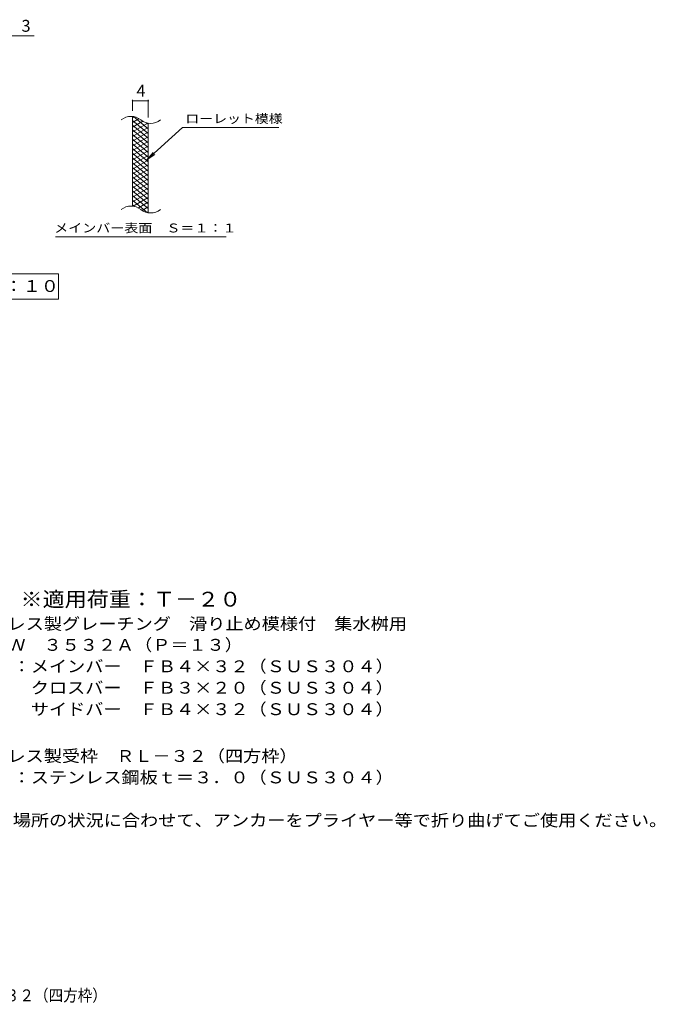
# Model space of a CAD drawing. Units: millimetres. Extents: x -1455 to 1847, y -1381 to 1200.
# Drawn here: x 216 to 1847, y -1381 to 1145 of the extents above; entities that cross this region are included whole.
import ezdxf

# ---------------------------------------------------------------- set-up
doc = ezdxf.new("R2010")
doc.units = ezdxf.units.MM
doc.header["$LTSCALE"] = 10
for name, color, linetype in [('C-2', 7, 'Continuous'), ('C-4', 7, 'Continuous'), ('C-5', 7, 'Continuous'), ('C-9', 7, 'Continuous'), ('D-5', 7, 'Continuous'), ('F-5ﾚｲﾔ', 7, 'Continuous')]:
    doc.layers.add(name, color=color, linetype=linetype)
doc.styles.add('ＭＳ ゴシック', font='txt', dxfattribs={"height": 1})

msp = doc.modelspace()

# ---------------------------------------------------------------- linework, layer by layer
at = {"layer": 'C-2', "color": 3, "linetype": 'Continuous', "lineweight": 9}
for p, q in [((505.7, 666.7), (505.7, 896.7)), ((545.7, 649.5), (545.7, 879.5))]:
    msp.add_line(p, q, dxfattribs=at)
for centre, start, end in [((501.7, 857.4), 50.8263, 129.1737), ((551.9, 919), 230.8263, 309.1737), ((501.7, 627.4), 50.8263, 129.1737), ((551.9, 689), 230.8263, 309.1737)]:
    msp.add_arc(centre, 39.7, start, end, dxfattribs=at)
at = {"layer": 'C-4', "color": 7, "linetype": 'Continuous', "lineweight": 9}
for p, q in [((-193.3, 1103.5), (252.8, 1103.5)), ((505.7, 911.7), (505.7, 939.9)), ((505.7, 936.9), (545.7, 936.9)), ((545.7, 894.5), (545.7, 939.9))]:
    msp.add_line(p, q, dxfattribs=at)
at = {"layer": 'C-4', "color": 7, "linetype": 'Continuous', "lineweight": 9, "const_width": 2}
for points in [[(506.7, 936.9, 0.414214), (505.7, 937.9, 0.414214), (504.7, 936.9, 0.414214), (505.7, 935.9, 0.414214)], [(546.7, 936.9, 0.414214), (545.7, 937.9, 0.414214), (544.7, 936.9, 0.414214), (545.7, 935.9, 0.414214)]]:
    msp.add_lwpolyline(points, format="xyb", close=True, dxfattribs=at)
at = {"layer": 'C-5', "color": 7, "linetype": 'Continuous', "lineweight": 9}
for p, q in [((634, 868.6), (542, 785.4)), ((634, 868.6), (881.1, 868.6)), ((542, 785.4), (558.2, 804.5)), ((542, 785.4), (562.6, 799.6)), ((308, 588.5), (746.1, 588.5)), ((-259.5, 493.5), (315.5, 493.5)), ((315.5, 493.5), (315.5, 428.5)), ((315.5, 428.5), (-259.5, 428.5))]:
    msp.add_line(p, q, dxfattribs=at)
at = {"layer": 'C-9', "color": 6, "linetype": 'Continuous', "lineweight": 5}
for p, q in [((510.2, 896.2), (505.7, 893.6)), ((522.4, 891.3), (505.7, 881.6)), ((545.7, 852.9), (505.7, 886.4)), ((531.8, 884.7), (505.7, 869.6)), ((545.7, 864.9), (507.8, 896.7)), ((544.4, 880), (505.7, 857.6)), ((545.7, 840.9), (505.7, 874.4)), ((545.7, 868.7), (505.7, 845.6)), ((545.7, 828.9), (505.7, 862.4)), ((545.7, 876.9), (540.9, 880.8)), ((545.7, 856.7), (505.7, 833.6)), ((545.7, 816.9), (505.7, 850.4)), ((545.7, 844.7), (505.7, 821.6)), ((545.7, 804.9), (505.7, 838.4)), ((545.7, 832.7), (505.7, 809.6)), ((545.7, 792.9), (505.7, 826.4)), ((545.7, 820.7), (505.7, 797.6)), ((545.7, 780.9), (505.7, 814.4)), ((545.7, 808.7), (505.7, 785.6)), ((545.7, 768.9), (505.7, 802.4)), ((545.7, 796.7), (505.7, 773.6)), ((545.7, 756.9), (505.7, 790.4)), ((545.7, 784.7), (505.7, 761.6)), ((545.7, 744.9), (505.7, 778.4)), ((545.7, 772.7), (505.7, 749.6)), ((545.7, 732.9), (505.7, 766.4)), ((545.7, 760.7), (505.7, 737.6)), ((545.7, 720.9), (505.7, 754.4)), ((545.7, 748.7), (505.7, 725.6)), ((545.7, 708.9), (505.7, 742.4)), ((545.7, 736.7), (505.7, 713.6)), ((545.7, 696.9), (505.7, 730.4)), ((545.7, 724.7), (505.7, 701.6)), ((545.7, 684.9), (505.7, 718.4)), ((545.7, 712.7), (505.7, 689.6)), ((545.7, 672.9), (505.7, 706.4)), ((545.7, 700.7), (505.7, 677.6)), ((545.7, 660.9), (505.7, 694.4)), ((544.3, 650), (505.7, 682.4)), ((545.7, 688.7), (507.6, 666.7)), ((510.9, 666.1), (505.7, 670.4)), ((545.7, 676.7), (520.7, 662.3)), ((545.7, 664.7), (530.2, 655.7)), ((545.7, 652.7), (541.9, 650.6))]:
    msp.add_line(p, q, dxfattribs=at)

# ---------------------------------------------------------------- texts
at = {"layer": 'C-4', "color": 2, "linetype": 'Continuous', "lineweight": 9, "style": 'ＭＳ ゴシック'}
for s, p in [('3', (220.8, 1114.2)), ('4', (515.7, 947.6))]:
    msp.add_text(s, height=30.5, dxfattribs=at).set_placement(p)
at = {"layer": 'C-5', "color": 7, "linetype": 'Continuous', "lineweight": 9, "style": 'ＭＳ ゴシック'}
for s, width, p in [('ローレット模様', 1.142857, (641.1, 879.9)), ('メインバー表面\u3000Ｓ＝１：１', 1.153846, (304.5, 599.4))]:
    msp.add_text(s, height=22.86, dxfattribs=dict(at, width=width)).set_placement(p)
at = {"layer": 'C-5', "color": 2, "linetype": 'Continuous', "lineweight": 9, "style": 'ＭＳ ゴシック', "width": 1.114583}
msp.add_text('平面詳細図\u3000Ｓ＝１：１０', height=30.48, dxfattribs=at).set_placement((-239.5, 446.7))
at = {"layer": 'D-5', "color": 3, "linetype": 'Continuous', "lineweight": 9, "style": 'ＭＳ ゴシック', "width": 1.09}
msp.add_text('※適用荷重：Ｔ－２０', height=38.1, dxfattribs=at).set_placement((218.1, -360.4))
at = {"layer": 'D-5', "color": 2, "linetype": 'Continuous', "lineweight": 9, "style": 'ＭＳ ゴシック'}
for s, width, p in [('ステンレス製グレーチング\u3000滑り止め模様付\u3000集水桝用', 1.12, (45.2, -419.7)), ('ＳＭＱＷ\u3000３５３２Ａ（Ｐ＝１３）', 1.117188, (45.2, -473.8)), ('材質：メインバー\u3000ＦＢ４×３２（ＳＵＳ３０４）', 1.119565, (104.9, -528.8)), ('\u3000\u3000\u3000クロスバー\u3000ＦＢ３×２０（ＳＵＳ３０４）', 1.119565, (104.9, -583.8)), ('\u3000\u3000\u3000サイドバー\u3000ＦＢ４×３２（ＳＵＳ３０４）', 1.119565, (104.9, -638.8)), ('ステンレス製受枠\u3000ＲＬ－３２（四方枠）', 1.118421, (45.2, -758.8)), ('材質：ステンレス鋼板ｔ＝３．０（ＳＵＳ３０４）', 1.119565, (104.9, -813.8)), ('施工場所の状況に合わせて、アンカーをプライヤー等で折り曲げてご使用ください。', 1.121711, (104.9, -923.8))]:
    msp.add_text(s, height=30.48, dxfattribs=dict(at, width=width)).set_placement(p)
at = {"layer": 'F-5ﾚｲﾔ', "color": 2, "linetype": 'Continuous', "lineweight": 9, "style": 'ＭＳ ゴシック', "width": 0.899074}
msp.add_text('ＳＭＱＷ\u3000３５３２Ａ（Ｐ＝１３）＋ＲＬ－３２（四方枠）', height=30.48, dxfattribs=at).set_placement((-569.7, -1372.9))

doc.saveas('drawing.dxf')
